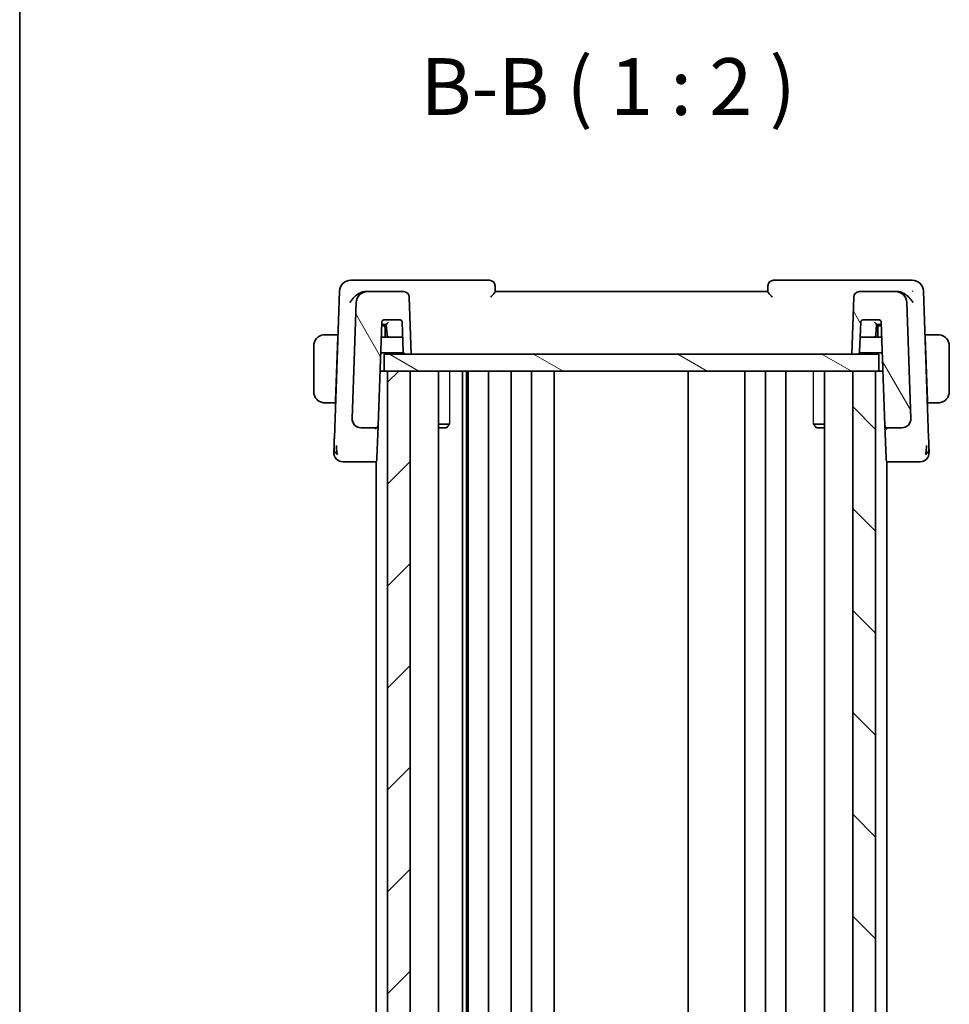
# Model space of a CAD drawing. Units: millimetres. Extents: x 22 to 2994, y 12 to 574.
# Drawn here: x 618 to 700, y 380 to 467 of the extents above; entities that cross this region are included whole.
import ezdxf

# ---------------------------------------------------------------- set-up
doc = ezdxf.new("R2010")
doc.units = ezdxf.units.MM
doc.header["$LTSCALE"] = 1.5
for name, color, linetype, lineweight in [('Border (ISO)', 7, 'Continuous', 35), ('Hatch (ISO)', 1, 'Continuous', 18), ('Symbol (ISO)', 7, 'Continuous', 18), ('Visible (ISO)', 7, 'Continuous', 35), ('Visible Narrow (ISO)', 7, 'Continuous', 25)]:
    doc.layers.add(name, color=color, linetype=linetype, lineweight=lineweight)
doc.styles.add('Note Text (TK)', font='MS PGothic.ttf')

# ---------------------------------------------------------------- blocks, each defined once
blk = doc.blocks.new('図面枠 tk図枠')
at = {"layer": 'Border (ISO)'}
blk.add_line((14.5, 289), (14.5, 8), dxfattribs=at)

msp = doc.modelspace()

# ---------------------------------------------------------------- hatches: boundary and pattern name
at = {"layer": 'Hatch (ISO)'}
h = msp.add_hatch(dxfattribs=at)
h.set_pattern_fill('ANSI31', color=256, scale=50.8, angle=75.000175, style=0)
h.set_pattern_definition([(120.0002, (589.25, -4), (-5.49925, -3.17502), [])])
edge = h.paths.add_edge_path()
edge.add_ellipse((692.2241, 442.0602), major_axis=(0, 0.5), ratio=1, start_angle=0, end_angle=88)
edge.add_line((691.7244, 442.0777), (691.5491, 437.0602))
edge.add_line((691.5491, 437.0602), (692.0512, 437.0602))
edge.add_ellipse((692.0512, 437.2602), major_axis=(0, -0.2), ratio=1, start_angle=0, end_angle=88)
edge.add_line((692.2511, 437.2533), (692.3424, 439.8672))
edge.add_ellipse((692.5423, 439.8602), major_axis=(-0.1999, 0.007), ratio=1, start_angle=272, end_angle=360, ccw=False)
edge.add_line((692.5423, 440.0602), (693.956, 440.0602))
edge.add_ellipse((693.956, 439.8602), major_axis=(0, 0.2), ratio=1, start_angle=272, end_angle=360, ccw=False)
edge.add_line((694.1559, 439.8672), (694.4742, 430.7533))
edge.add_ellipse((694.674, 430.7602), major_axis=(-0.1999, -0.007), ratio=1, start_angle=0, end_angle=88)
edge.add_line((694.674, 430.5602), (695.966, 430.5602))
edge.add_ellipse((695.966, 431.3602), major_axis=(0, -0.8), ratio=1, start_angle=0, end_angle=92)
edge.add_line((696.7655, 431.3882), (696.409, 441.5951))
edge.add_ellipse((695.4096, 441.5602), major_axis=(0.9994, 0.0349), ratio=1, start_angle=0, end_angle=88)
edge.add_line((695.4096, 442.5602), (692.2241, 442.5602))
edge = h.paths.add_edge_path()
edge.add_ellipse((652.0742, 442.0602), major_axis=(0.4997, 0.0174), ratio=1, start_angle=0, end_angle=88)
edge.add_line((652.0742, 442.5602), (648.8886, 442.5602))
edge.add_ellipse((648.8886, 441.5602), major_axis=(0, 1), ratio=1, start_angle=0, end_angle=88)
edge.add_line((647.8893, 441.5951), (647.5328, 431.3882))
edge.add_ellipse((648.3323, 431.3602), major_axis=(-0.7995, 0.0279), ratio=1, start_angle=0, end_angle=92)
edge.add_line((648.3323, 430.5602), (649.6243, 430.5602))
edge.add_ellipse((649.6243, 430.7602), major_axis=(0, -0.2), ratio=1, start_angle=0, end_angle=88)
edge.add_line((649.8241, 430.7533), (650.1424, 439.8672))
edge.add_ellipse((650.3423, 439.8602), major_axis=(-0.1999, 0.007), ratio=1, start_angle=272, end_angle=360, ccw=False)
edge.add_line((650.3423, 440.0602), (651.756, 440.0602))
edge.add_ellipse((651.756, 439.8602), major_axis=(0, 0.2), ratio=1, start_angle=272, end_angle=360, ccw=False)
edge.add_line((651.9559, 439.8672), (652.0472, 437.2533))
edge.add_ellipse((652.247, 437.2602), major_axis=(-0.1999, -0.007), ratio=1, start_angle=0, end_angle=88)
edge.add_line((652.247, 437.0602), (652.7491, 437.0602))
edge.add_line((652.7491, 437.0602), (652.5739, 442.0777))
h = msp.add_hatch(dxfattribs=at)
h.set_pattern_fill('ANSI31', color=256, scale=50.8, angle=105.000246, style=0)
h.set_pattern_definition([(150.0002, (589.25, -4), (-3.17498, -5.499275), [])])
h.paths.add_polyline_path([(650.3491, 437.0602), (650.3491, 435.5602), (650.6491, 435.5602), (652.6491, 435.5602), (691.6491, 435.5602), (693.6491, 435.5602), (693.9491, 435.5602), (693.9491, 437.0602), (692.0512, 437.0602), (691.5491, 437.0602), (652.7491, 437.0602), (652.247, 437.0602)])
h = msp.add_hatch(dxfattribs=at)
h.set_pattern_fill('ANSI31', color=256, scale=50.8, style=0)
h.set_pattern_definition([(45, (589.25, -4), (-4.49013, 4.49013), [])])
h.paths.add_polyline_path([(652.6491, 321.5602), (652.6491, 435.5602), (650.6491, 435.5602), (650.6491, 321.5602)])
h = msp.add_hatch(dxfattribs=at)
h.set_pattern_fill('ANSI31', color=256, scale=50.8, angle=90.00021, style=0)
h.set_pattern_definition([(135.0002, (589.25, -4), (-4.49011, -4.490145), [])])
h.paths.add_polyline_path([(691.6491, 435.5602), (691.6491, 321.5602), (693.6491, 321.5602), (693.6491, 435.5602)])

# ---------------------------------------------------------------- linework, layer by layer
at = {"layer": 'Visible (ISO)'}
for p, q in [((648.4858, 443.5602), (647.4236, 443.5602)), ((659.6314, 443.5602), (648.4858, 443.5602)), ((695.8125, 443.5602), (684.6669, 443.5602)), ((696.8747, 443.5602), (695.8125, 443.5602)), ((646.4242, 442.5951), (645.9725, 429.6618)), ((648.8886, 442.5602), (648.7241, 442.5602)), ((652.0742, 442.5602), (648.8886, 442.5602)), ((660.1493, 442.5554), (660.1311, 443.0777)), ((684.1491, 442.5602), (660.1491, 442.5602)), ((684.1672, 443.0777), (684.149, 442.5554)), ((695.4096, 442.5602), (692.2241, 442.5602)), ((695.5742, 442.5602), (695.4096, 442.5602)), ((698.3258, 429.6618), (697.8741, 442.5951)), ((652.7491, 437.0602), (652.5739, 442.0777)), ((691.7244, 442.0777), (691.5491, 437.0602)), ((647.8893, 441.5951), (647.5328, 431.3882)), ((696.7655, 431.3882), (696.409, 441.5951)), ((650.3423, 440.0602), (651.756, 440.0602)), ((692.5423, 440.0602), (693.956, 440.0602)), ((649.8241, 430.7533), (650.1424, 439.8672)), ((650.2491, 439.5602), (650.1317, 439.5602)), ((650.1352, 439.6602), (650.3418, 439.6602)), ((650.5561, 439.5602), (650.2491, 439.5602)), ((650.3418, 439.6602), (650.5493, 439.6602)), ((650.4491, 438.5602), (650.4491, 439.3602)), ((650.5491, 439.6602), (650.6131, 438.7463)), ((651.9559, 439.8672), (652.0472, 437.2533)), ((692.2511, 437.2533), (692.3424, 439.8672)), ((693.6852, 438.7463), (693.7491, 439.6602)), ((694.0491, 439.5602), (693.7422, 439.5602)), ((693.749, 439.6602), (693.9565, 439.6602)), ((693.8491, 439.3602), (693.8491, 438.5602)), ((693.9565, 439.6602), (694.1631, 439.6602)), ((694.1666, 439.5602), (694.0491, 439.5602)), ((694.1559, 439.8672), (694.4742, 430.7533)), ((646.2741, 438.7602), (645.4035, 438.7602)), ((646.2672, 438.5602), (646.0716, 432.9602)), ((646.2741, 438.7602), (646.2672, 438.5602)), ((646.2833, 438.5602), (646.2672, 438.5602)), ((646.2903, 438.7602), (646.2741, 438.7602)), ((650.8126, 438.5602), (650.0968, 438.5602)), ((650.8126, 438.5602), (651.7949, 438.5602)), ((651.7949, 438.5602), (652.0015, 438.5602)), ((692.2968, 438.5602), (692.5034, 438.5602)), ((692.5034, 438.5602), (693.4857, 438.5602)), ((694.2015, 438.5602), (693.4857, 438.5602)), ((698.0241, 438.7602), (698.008, 438.7602)), ((698.0311, 438.5602), (698.015, 438.5602)), ((698.0311, 438.5602), (698.0241, 438.7602)), ((698.8948, 438.7602), (698.0241, 438.7602)), ((698.0311, 438.5602), (698.2267, 432.9602)), ((644.1491, 437.7602), (644.1491, 433.7602)), ((700.1491, 433.7602), (700.1491, 437.7602)), ((650.0479, 437.1602), (652.0738, 437.1602)), ((650.3491, 437.0602), (650.3491, 435.5602)), ((693.9491, 437.0602), (650.3491, 437.0602)), ((652.247, 437.0602), (652.7491, 437.0602)), ((691.5491, 437.0602), (692.0512, 437.0602)), ((692.2245, 437.1602), (694.2504, 437.1602)), ((693.9491, 435.5602), (693.9491, 437.0602)), ((650.3491, 435.5602), (649.992, 435.5602)), ((650.3491, 435.5602), (693.9491, 435.5602)), ((652.6491, 435.5602), (650.6491, 435.5602)), ((650.6491, 435.5602), (650.6491, 321.5602)), ((652.6491, 321.5602), (652.6491, 435.5602)), ((655.1512, 435.5602), (655.1512, 321.5602)), ((657.2586, 435.5602), (657.2586, 321.5602)), ((657.6268, 435.5602), (657.6268, 321.5602)), ((657.7491, 435.5602), (657.7491, 321.5602)), ((659.5491, 435.5602), (659.5491, 321.5602)), ((661.5491, 435.5602), (661.5491, 321.5602)), ((663.3491, 435.5602), (663.3491, 321.5602)), ((665.3491, 435.5602), (665.3491, 321.5602)), ((677.1491, 435.5602), (677.1491, 321.5602)), ((682.1491, 435.5602), (682.1491, 321.5602)), ((682.1491, 435.5602), (682.1491, 321.5602)), ((683.9491, 435.5602), (683.9491, 321.5602)), ((685.7491, 435.5602), (685.7491, 321.5602)), ((689.147, 435.5602), (689.147, 321.5602)), ((691.6491, 435.5602), (691.6491, 321.5602)), ((693.6491, 435.5602), (691.6491, 435.5602)), ((693.6491, 321.5602), (693.6491, 435.5602)), ((694.3063, 435.5602), (693.9491, 435.5602)), ((646.0716, 432.9602), (646.0646, 432.7602)), ((646.0716, 432.9602), (646.0877, 432.9602)), ((698.2106, 432.9602), (698.2267, 432.9602)), ((698.2337, 432.7602), (698.2267, 432.9602)), ((645.4035, 432.7602), (646.0646, 432.7602)), ((646.0807, 432.7602), (646.0646, 432.7602)), ((698.2337, 432.7602), (698.2176, 432.7602)), ((698.2337, 432.7602), (698.8948, 432.7602)), ((648.3323, 430.5602), (649.6243, 430.5602)), ((649.6491, 430.456), (649.6491, 430.4556)), ((649.724, 427.8855), (649.8239, 430.7457)), ((655.1512, 430.867), (656.1222, 430.867)), ((655.8424, 430.5602), (655.1512, 430.5602)), ((655.8424, 430.5602), (655.9756, 430.6935)), ((688.1761, 430.867), (689.147, 430.867)), ((688.4559, 430.5602), (688.3227, 430.6935)), ((689.147, 430.5602), (688.4559, 430.5602)), ((694.4742, 430.7533), (694.5743, 427.8855)), ((694.6491, 430.456), (694.6491, 430.4556)), ((694.674, 430.5602), (695.966, 430.5602)), ((649.724, 427.8855), (649.7194, 427.7533)), ((694.5789, 427.7533), (694.5743, 427.8855)), ((647.6306, 427.5602), (649.5195, 427.5602)), ((649.5195, 427.5602), (649.6491, 427.5602)), ((649.6491, 427.6082), (649.6491, 329.5123)), ((694.6491, 427.6082), (694.6491, 329.5123)), ((694.6491, 427.5602), (694.7788, 427.5602)), ((694.7788, 427.5602), (696.6677, 427.5602))]:
    msp.add_line(p, q, dxfattribs=at)
for centre, radius, start, end in [((647.4236, 442.5602), 1, 90, 178), ((659.6314, 443.0602), 0.5, 2, 90), ((684.6669, 443.0602), 0.5, 90, 178), ((696.8747, 442.5602), 1, 2, 90), ((648.8886, 441.5602), 1, 90, 178), ((652.0742, 442.0602), 0.5, 2, 90), ((692.2241, 442.0602), 0.5, 90, 178), ((695.4096, 441.5602), 1, 2, 90), ((650.3423, 439.8602), 0.2, 90, 178), ((651.756, 439.8602), 0.2, 2, 90), ((692.5423, 439.8602), 0.2, 90, 178), ((693.956, 439.8602), 0.2, 2, 90), ((650.2491, 439.3602), 0.2, 0, 90), ((694.0491, 439.3602), 0.2, 90, 180), ((645.1491, 437.7602), 1, 97.635382, 180), ((650.8126, 438.7602), 0.2, 184, 270), ((693.4857, 438.7602), 0.2, 270, 356), ((699.1491, 437.7602), 1, 0, 82.364618), ((652.247, 437.2602), 0.2, 182, 270), ((692.0512, 437.2602), 0.2, 270, 358), ((645.1491, 433.7602), 1, 180, 262.364618), ((699.1491, 433.7602), 1, 277.635382, 0), ((648.3323, 431.3602), 0.8, 178, 270), ((695.966, 431.3602), 0.8, 270, 2), ((649.6243, 430.7602), 0.2, 270, 358), ((694.674, 430.7602), 0.2, 182, 270), ((646.7276, 428.3602), 0.8, 178, 224), ((646.7276, 428.3602), 0.8, 224, 270), ((649.5195, 427.7602), 0.2, 270, 358), ((694.7788, 427.7602), 0.2, 182, 270), ((697.5707, 428.3602), 0.8, 270, 316), ((697.5707, 428.3602), 0.8, 316, 2)]:
    msp.add_arc(centre, radius, start, end, dxfattribs=at)
for centre, major_axis, ratio, start_param, end_param in [((648.741, 441.524), (-0.1527, 1.0262), 0.9420373, 6.1437989, 6.3063912), ((695.5573, 441.524), (0.1527, 1.0262), 0.9420373, 6.2599794, 6.4225717), ((650.7356, 439.8602), (-0.1865, -0.2), 0.0174126, 0.0162361, 1.5521258), ((693.5626, 439.8602), (0.1865, -0.2), 0.0174126, 4.7310595, 6.2669492)]:
    msp.add_ellipse(centre, major_axis=major_axis, ratio=ratio, start_param=start_param, end_param=end_param, dxfattribs=at)
for points, knots in [([(648.5659, 442.5466), (648.5094, 442.5367), (648.4521, 442.5218), (648.3382, 442.4835), (648.2819, 442.4601), (648.1075, 442.3759), (647.9723, 442.2917), (647.7322, 442.089), (647.6404, 441.9949), (647.4825, 441.8014), (647.4151, 441.7003), (647.3613, 441.5973), (647.3607, 441.5962), (647.3601, 441.5951)], [-0.19268528, -0.19268528, -0.19268528, -0.19268528, -0.16673425, -0.16673425, -0.14079205, -0.14079205, -0.08425869, -0.08425869, -0.04221049, -0.04221049, 0, 0, 0.00045418, 0.00045418, 0.00045418, 0.00045418]), ([(659.7542, 442.0777), (659.755, 442.0786), (659.7558, 442.0794), (659.8047, 442.1323), (659.8523, 442.1839), (659.9407, 442.2817), (659.9826, 442.3289), (660.0645, 442.4258), (660.0939, 442.4642), (660.1244, 442.5068), (660.1337, 442.5207), (660.1461, 442.5426), (660.1495, 442.5506), (660.1493, 442.5554)], [-0.00035806, -0.00035806, -0.00035806, -0.00035806, 0, 0, 0.02150049, 0.02150049, 0.04258518, 0.04258518, 0.06881221, 0.06881221, 0.0844484, 0.0844484, 0.09976607, 0.09976607, 0.09976607, 0.09976607]), ([(684.149, 442.5554), (684.1488, 442.5507), (684.1521, 442.5426), (684.1646, 442.5207), (684.1738, 442.5069), (684.2043, 442.4643), (684.2336, 442.426), (684.3154, 442.3292), (684.3573, 442.282), (684.4459, 442.1841), (684.4935, 442.1324), (684.5425, 442.0794), (684.5433, 442.0786), (684.5441, 442.0777)], [0, 0, 0, 0, 0.010343085, 0.010343085, 0.020900957, 0.020900957, 0.038628474, 0.038628474, 0.052937815, 0.052937815, 0.067530121, 0.067530121, 0.067772735, 0.067772735, 0.067772735, 0.067772735]), ([(696.9382, 441.5951), (696.9376, 441.5962), (696.937, 441.5973), (696.8831, 441.7004), (696.8156, 441.8017), (696.6575, 441.9955), (696.5654, 442.0897), (696.3253, 442.2921), (696.1902, 442.3763), (696.0157, 442.4604), (695.9595, 442.4837), (695.8459, 442.5219), (695.7888, 442.5368), (695.7324, 442.5466)], [-0.13619469, -0.13619469, -0.13619469, -0.13619469, -0.135874, -0.135874, -0.10602996, -0.10602996, -0.07630085, -0.07630085, -0.03645181, -0.03645181, -0.01822886, -0.01822886, 0, 0, 0, 0]), ([(696.9187, 442.5993), (696.9191, 442.5989), (696.9194, 442.5986), (696.9208, 442.5972), (696.9219, 442.5962), (696.9229, 442.5951)], [-0.00014258387, -0.00014258387, -0.00014258387, -0.00014258387, 0, 0, 0.00041739526, 0.00041739526, 0.00041739526, 0.00041739526]), ([(696.9229, 442.5951), (696.9224, 442.5971), (696.9218, 442.5991), (696.921, 442.6018), (696.9208, 442.6025), (696.9206, 442.6032)], [-0.00041739526, -0.00041739526, -0.00041739526, -0.00041739526, 0, 0, 0.00014370645, 0.00014370645, 0.00014370645, 0.00014370645]), ([(645.1491, 438.7603), (645.1478, 438.7603), (645.1457, 438.7603), (645.1428, 438.7602), (645.1367, 438.7602), (645.1275, 438.7601), (645.1169, 438.7597), (645.1089, 438.7595), (645.1001, 438.7591), (645.0912, 438.7586), (645.0827, 438.7581), (645.0741, 438.7575), (645.0659, 438.7568), (645.0569, 438.756), (645.0484, 438.7552), (645.0409, 438.7544), (645.0287, 438.753), (645.0195, 438.7518), (645.0163, 438.7514)], [0.00000014, 0.00000014, 0.00000014, 0.00000014, 0.09424462, 0.09424462, 0.09424462, 0.29608497, 0.29608497, 0.29608497, 0.44613462, 0.44613462, 0.44613462, 0.58843853, 0.58843853, 0.58843853, 0.74422937, 0.74422937, 0.74422937, 1, 1, 1, 1]), ([(645.1972, 438.7602), (645.1869, 438.7602), (645.1775, 438.7602), (645.1696, 438.7602), (645.1605, 438.7603), (645.1534, 438.7603), (645.1491, 438.7603)], [0.74172688, 0.74172688, 0.74172688, 0.74172688, 0.86054632, 0.86054632, 0.86054632, 1, 1, 1, 1]), ([(645.4035, 438.7602), (645.3966, 438.7602), (645.3837, 438.7602), (645.3674, 438.7602), (645.3568, 438.7602), (645.3447, 438.7602), (645.3318, 438.7602), (645.3206, 438.7602), (645.3087, 438.7602), (645.2968, 438.7602), (645.2854, 438.7602), (645.2739, 438.7602), (645.2627, 438.7602), (645.2514, 438.7602), (645.2403, 438.7602), (645.2297, 438.7602), (645.2182, 438.7602), (645.2072, 438.7602), (645.1972, 438.7602)], [0, 0, 0, 0, 0.19035453, 0.19035453, 0.19035453, 0.31386322, 0.31386322, 0.31386322, 0.42140608, 0.42140608, 0.42140608, 0.52396797, 0.52396797, 0.52396797, 0.62813475, 0.62813475, 0.62813475, 0.74172688, 0.74172688, 0.74172688, 0.74172688]), ([(699.1011, 438.7602), (699.0892, 438.7602), (699.076, 438.7602), (699.062, 438.7602), (699.0492, 438.7602), (699.0358, 438.7602), (699.0221, 438.7602), (699.0082, 438.7602), (698.9941, 438.7602), (698.9806, 438.7602), (698.9654, 438.7602), (698.9509, 438.7602), (698.9381, 438.7602), (698.9183, 438.7602), (698.9026, 438.7602), (698.8948, 438.7602)], [0.25827312, 0.25827312, 0.25827312, 0.25827312, 0.39314391, 0.39314391, 0.39314391, 0.51690147, 0.51690147, 0.51690147, 0.64201572, 0.64201572, 0.64201572, 0.78266988, 0.78266988, 0.78266988, 1, 1, 1, 1]), ([(699.1491, 438.7602), (699.1468, 438.7602), (699.1435, 438.7602), (699.1395, 438.7602), (699.1303, 438.7603), (699.1168, 438.7602), (699.1011, 438.7602)], [0.00000016, 0.00000016, 0.00000016, 0.00000016, 0.07789573, 0.07789573, 0.07789573, 0.25827312, 0.25827312, 0.25827312, 0.25827312]), ([(699.282, 438.7514), (699.2779, 438.7519), (699.2645, 438.7537), (699.2474, 438.7554), (699.2366, 438.7565), (699.2244, 438.7575), (699.2122, 438.7583), (699.1996, 438.7591), (699.1869, 438.7596), (699.1763, 438.7599), (699.1631, 438.7602), (699.1528, 438.7602), (699.1491, 438.7602)], [0, 0, 0, 0, 0.3215828, 0.3215828, 0.3215828, 0.5255123, 0.5255123, 0.5255123, 0.7373622, 0.7373622, 0.7373622, 1, 1, 1, 1]), ([(645.0163, 432.7691), (645.0204, 432.7686), (645.0338, 432.7668), (645.0509, 432.7651), (645.0617, 432.764), (645.0739, 432.763), (645.086, 432.7622), (645.0987, 432.7614), (645.1114, 432.7609), (645.122, 432.7606), (645.1352, 432.7603), (645.1455, 432.7603), (645.1491, 432.7603)], [0, 0, 0, 0, 0.3215828, 0.3215828, 0.3215828, 0.5255123, 0.5255123, 0.5255123, 0.7373622, 0.7373622, 0.7373622, 1, 1, 1, 1]), ([(645.1491, 432.7603), (645.1515, 432.7603), (645.1548, 432.7603), (645.1588, 432.7603), (645.168, 432.7602), (645.1815, 432.7602), (645.1972, 432.7602)], [0.00000016, 0.00000016, 0.00000016, 0.00000016, 0.07789573, 0.07789573, 0.07789573, 0.25827312, 0.25827312, 0.25827312, 0.25827312]), ([(645.1972, 432.7602), (645.2091, 432.7602), (645.2223, 432.7602), (645.2363, 432.7602), (645.2491, 432.7602), (645.2625, 432.7602), (645.2762, 432.7602), (645.2901, 432.7602), (645.3042, 432.7602), (645.3177, 432.7602), (645.3329, 432.7602), (645.3474, 432.7602), (645.3602, 432.7602), (645.38, 432.7602), (645.3956, 432.7602), (645.4035, 432.7602)], [0.25827312, 0.25827312, 0.25827312, 0.25827312, 0.39314391, 0.39314391, 0.39314391, 0.51690147, 0.51690147, 0.51690147, 0.64201572, 0.64201572, 0.64201572, 0.78266988, 0.78266988, 0.78266988, 1, 1, 1, 1]), ([(698.8948, 432.7602), (698.9017, 432.7602), (698.9146, 432.7602), (698.9309, 432.7602), (698.9415, 432.7602), (698.9536, 432.7602), (698.9665, 432.7602), (698.9777, 432.7602), (698.9895, 432.7602), (699.0015, 432.7602), (699.0129, 432.7602), (699.0244, 432.7602), (699.0356, 432.7602), (699.0469, 432.7602), (699.058, 432.7602), (699.0686, 432.7602), (699.0801, 432.7602), (699.0911, 432.7602), (699.1011, 432.7602)], [0, 0, 0, 0, 0.19035453, 0.19035453, 0.19035453, 0.31386322, 0.31386322, 0.31386322, 0.42140608, 0.42140608, 0.42140608, 0.52396797, 0.52396797, 0.52396797, 0.62813475, 0.62813475, 0.62813475, 0.74172688, 0.74172688, 0.74172688, 0.74172688]), ([(699.1011, 432.7602), (699.1114, 432.7602), (699.1208, 432.7603), (699.1287, 432.7602), (699.1378, 432.7602), (699.1449, 432.7602), (699.1491, 432.7602)], [0.74172688, 0.74172688, 0.74172688, 0.74172688, 0.86054632, 0.86054632, 0.86054632, 1, 1, 1, 1]), ([(699.1491, 432.7602), (699.1505, 432.7602), (699.1526, 432.7602), (699.1555, 432.7603), (699.1616, 432.7603), (699.1708, 432.7604), (699.1814, 432.7608), (699.1894, 432.761), (699.1982, 432.7614), (699.2071, 432.7619), (699.2156, 432.7624), (699.2242, 432.763), (699.2324, 432.7637), (699.2414, 432.7645), (699.2499, 432.7653), (699.2574, 432.7661), (699.2696, 432.7675), (699.2787, 432.7687), (699.282, 432.7691)], [0.00000014, 0.00000014, 0.00000014, 0.00000014, 0.09424462, 0.09424462, 0.09424462, 0.29608497, 0.29608497, 0.29608497, 0.44613462, 0.44613462, 0.44613462, 0.58843853, 0.58843853, 0.58843853, 0.74422937, 0.74422937, 0.74422937, 1, 1, 1, 1]), ([(696.7658, 431.3752), (696.7658, 431.3752), (696.7658, 431.3752), (696.7658, 431.3747), (696.7658, 431.3741), (696.7659, 431.3709), (696.7659, 431.3679), (696.766, 431.3603), (696.766, 431.3554), (696.7658, 431.3413), (696.7655, 431.3316), (696.7644, 431.3083), (696.7634, 431.2945), (696.76, 431.2608), (696.7573, 431.2408), (696.7511, 431.206), (696.748, 431.1909), (696.7444, 431.176)], [0.020150068, 0.020150068, 0.020150068, 0.020150068, 0.020221592, 0.020221592, 0.020522764, 0.020522764, 0.021710101, 0.021710101, 0.0234259, 0.0234259, 0.02649536, 0.02649536, 0.030631084, 0.030631084, 0.03666343, 0.03666343, 0.041268844, 0.041268844, 0.041268844, 0.041268844]), ([(647.5855, 431.0736), (647.5789, 431.0907), (647.5729, 431.1081), (647.5626, 431.1414), (647.558, 431.1586), (647.5538, 431.176)], [0, 0, 0, 0, 0.005516927, 0.005516927, 0.010959737, 0.010959737, 0.010959737, 0.010959737]), ([(649.6243, 430.5602), (649.6243, 430.5602), (649.6242, 430.5602), (649.6236, 430.5601), (649.6229, 430.5506), (649.6217, 430.5143), (649.621, 430.4874), (649.6205, 430.4522), (649.6205, 430.4518), (649.6205, 430.4515)], [-0.042002985, -0.042002985, -0.042002985, -0.042002985, -0.041807111, -0.041807111, -0.020903556, -0.020903556, 0, 0, 0.000195842, 0.000195842, 0.000195842, 0.000195842]), ([(649.8241, 430.7533), (649.8242, 430.7524), (649.8242, 430.7515), (649.8241, 430.7501), (649.8241, 430.7495), (649.824, 430.7485), (649.824, 430.7481), (649.824, 430.7474), (649.824, 430.7471), (649.8239, 430.7462), (649.8239, 430.7457), (649.8238, 430.7445), (649.8238, 430.744), (649.8238, 430.7435)], [0, 0, 0, 0, 0.0002770277, 0.0002770277, 0.0004340629, 0.0004340629, 0.0005709106, 0.0005709106, 0.0006594511, 0.0006594511, 0.0008629044, 0.0008629044, 0.0012188408, 0.0012188408, 0.0012188408, 0.0012188408]), ([(694.4742, 430.7533), (694.4742, 430.7528), (694.4742, 430.7523), (694.4786, 430.6071), (694.5747, 430.4539), (694.6778, 430.4515)], [-0.00053164, -0.00053164, -0.00053164, -0.00053164, 0, 0, 0.15459197, 0.15459197, 0.15459197, 0.15459197]), ([(696.7128, 431.0736), (696.7117, 431.0706), (696.7105, 431.0676), (696.7081, 431.0614), (696.7067, 431.0582), (696.7049, 431.0538), (696.7043, 431.0523), (696.7039, 431.0512), (696.7038, 431.0511), (696.7037, 431.0509), (696.7037, 431.0508), (696.7036, 431.0507), (696.7036, 431.0507), (696.7036, 431.0507)], [0.0521274271, 0.0521274271, 0.0521274271, 0.0521274271, 0.0531447717, 0.0531447717, 0.0543053867, 0.0543053867, 0.0548535613, 0.0548535613, 0.0549273201, 0.0549273201, 0.055001374, 0.055001374, 0.0550493538, 0.0550493538, 0.0550493538, 0.0550493538]), ([(645.9725, 429.6618), (645.9707, 429.6096), (645.9688, 429.5559), (645.9668, 429.4968), (645.9647, 429.4376), (645.9624, 429.3729), (645.9602, 429.3082), (645.9579, 429.2436), (645.9557, 429.179), (645.9534, 429.1146), (645.9512, 429.0503), (645.9489, 428.9861), (645.9468, 428.9235), (645.9465, 428.9162), (645.9462, 428.9089), (645.946, 428.9016), (645.944, 428.8459), (645.9422, 428.7935), (645.9405, 428.7452)], [0, 0, 0, 0, 0.09981501, 0.09981501, 0.09981501, 0.19965012, 0.19965012, 0.19965012, 0.29944212, 0.29944212, 0.29944212, 0.39912804, 0.39912804, 0.39912804, 0.41078077, 0.41078077, 0.41078077, 0.5, 0.5, 0.5, 0.5]), ([(698.3577, 428.7458), (698.3562, 428.7911), (698.3545, 428.8399), (698.3527, 428.8909), (698.3509, 428.9417), (698.349, 428.9949), (698.3472, 429.0489), (698.3453, 429.1028), (698.3434, 429.1576), (698.3415, 429.2119), (698.3396, 429.2662), (698.3377, 429.32), (698.3359, 429.3723), (698.3343, 429.4167), (698.3328, 429.4599), (698.3314, 429.5015), (698.3311, 429.509), (698.3308, 429.5164), (698.3306, 429.5238), (698.3289, 429.5722), (698.3273, 429.6183), (698.3258, 429.6618)], [0.5, 0.5, 0.5, 0.5, 0.58361053, 0.58361053, 0.58361053, 0.66696028, 0.66696028, 0.66696028, 0.75017054, 0.75017054, 0.75017054, 0.83336055, 0.83336055, 0.83336055, 0.90397039, 0.90397039, 0.90397039, 0.91664706, 0.91664706, 0.91664706, 1, 1, 1, 1]), ([(645.9405, 428.7452), (645.9389, 428.6999), (645.9375, 428.6586), (645.9362, 428.6212), (645.9349, 428.5842), (645.9337, 428.551), (645.9327, 428.5222), (645.9317, 428.4936), (645.9309, 428.4695), (645.9302, 428.4507), (645.9296, 428.4318), (645.9291, 428.4183), (645.9288, 428.4089), (645.9287, 428.407), (645.9287, 428.4053), (645.9286, 428.4037), (645.9284, 428.3973), (645.9282, 428.3934), (645.9282, 428.3911), (645.9281, 428.3883), (645.9281, 428.3882), (645.9281, 428.3882)], [0.5, 0.5, 0.5, 0.5, 0.58399681, 0.58399681, 0.58399681, 0.66711936, 0.66711936, 0.66711936, 0.74993435, 0.74993435, 0.74993435, 0.83298768, 0.83298768, 0.83298768, 0.84975432, 0.84975432, 0.84975432, 0.91649002, 0.91649002, 0.91649002, 1, 1, 1, 1]), ([(646.2038, 428.4159), (646.1964, 428.4545), (646.1707, 428.6183), (646.1577, 428.8402), (646.1533, 429.0077)], [0.2213828, 0.2213828, 0.2213828, 0.2213828, 0.33333333, 0.66666667, 0.66666667, 0.66666667, 0.66666667]), ([(698.0945, 428.4163), (698.1018, 428.4546), (698.1276, 428.618), (698.1405, 428.8401), (698.145, 429.0078)], [0.22201626, 0.22201626, 0.22201626, 0.22201626, 0.33333333, 0.66666667, 0.66666667, 0.66666667, 0.66666667]), ([(698.3702, 428.3882), (698.3702, 428.3882), (698.3702, 428.3883), (698.3701, 428.391), (698.37, 428.3937), (698.3699, 428.3991), (698.3695, 428.4087), (698.3692, 428.4183), (698.3687, 428.432), (698.3681, 428.4507), (698.3674, 428.4693), (698.3666, 428.4929), (698.3656, 428.5213), (698.3646, 428.5497), (698.3634, 428.5831), (698.3621, 428.6208), (698.3616, 428.635), (698.3611, 428.6498), (698.3606, 428.6652), (698.3597, 428.6907), (698.3587, 428.7176), (698.3577, 428.7458)], [0, 0, 0, 0, 0.08330973, 0.08330973, 0.08330973, 0.16661905, 0.16661905, 0.16661905, 0.24992832, 0.24992832, 0.24992832, 0.33323789, 0.33323789, 0.33323789, 0.41654811, 0.41654811, 0.41654811, 0.44795272, 0.44795272, 0.44795272, 0.5, 0.5, 0.5, 0.5]), ([(646.7276, 427.5602), (646.7276, 427.5602), (646.7277, 427.5602), (646.7295, 427.5602), (646.7313, 427.5602), (646.7348, 427.5602), (646.7411, 427.5602), (646.7473, 427.5602), (646.7561, 427.5602), (646.7684, 427.5602), (646.7806, 427.5602), (646.7962, 427.5602), (646.8152, 427.5602), (646.8341, 427.5602), (646.8563, 427.5602), (646.8814, 427.5602), (646.9065, 427.5602), (646.9347, 427.5602), (646.9653, 427.5602)], [0, 0, 0, 0, 0.08333426, 0.08333426, 0.08333426, 0.16667126, 0.16667126, 0.16667126, 0.25000823, 0.25000823, 0.25000823, 0.3333424, 0.3333424, 0.3333424, 0.41667101, 0.41667101, 0.41667101, 0.5, 0.5, 0.5, 0.5]), ([(646.9653, 427.5602), (646.996, 427.5602), (647.0294, 427.5602), (647.0645, 427.5602), (647.0996, 427.5602), (647.1365, 427.5602), (647.1742, 427.5602), (647.2119, 427.5602), (647.2505, 427.5602), (647.2894, 427.5602), (647.3284, 427.5602), (647.3678, 427.5602), (647.4067, 427.5602), (647.4456, 427.5602), (647.484, 427.5602), (647.5214, 427.5602), (647.5403, 427.5602), (647.559, 427.5602), (647.5774, 427.5602), (647.5953, 427.5602), (647.6131, 427.5602), (647.6306, 427.5602)], [0.5, 0.5, 0.5, 0.5, 0.58346501, 0.58346501, 0.58346501, 0.66679121, 0.66679121, 0.66679121, 0.75005114, 0.75005114, 0.75005114, 0.8333168, 0.8333168, 0.8333168, 0.91666021, 0.91666021, 0.91666021, 0.95886501, 0.95886501, 0.95886501, 1, 1, 1, 1]), ([(696.6677, 427.5602), (696.7031, 427.5602), (696.739, 427.5602), (696.7764, 427.5602), (696.8138, 427.5602), (696.8528, 427.5602), (696.8917, 427.5602), (696.9307, 427.5602), (696.9696, 427.5602), (697.0084, 427.5602), (697.0472, 427.5602), (697.0859, 427.5602), (697.1239, 427.5602), (697.1618, 427.5602), (697.1989, 427.5602), (697.234, 427.5602), (697.269, 427.5602), (697.302, 427.5602), (697.3325, 427.5602)], [0, 0, 0, 0, 0.08333447, 0.08333447, 0.08333447, 0.16667181, 0.16667181, 0.16667181, 0.25000911, 0.25000911, 0.25000911, 0.33334348, 0.33334348, 0.33334348, 0.41667201, 0.41667201, 0.41667201, 0.5, 0.5, 0.5, 0.5]), ([(697.3325, 427.5602), (697.3631, 427.5602), (697.3914, 427.5602), (697.4168, 427.5602), (697.4421, 427.5602), (697.4644, 427.5602), (697.4833, 427.5602), (697.5021, 427.5602), (697.5175, 427.5602), (697.5297, 427.5602), (697.5419, 427.5602), (697.551, 427.5602), (697.5572, 427.5602), (697.5635, 427.5602), (697.5671, 427.5602), (697.5689, 427.5602), (697.5698, 427.5602), (697.5703, 427.5602), (697.5705, 427.5602), (697.5707, 427.5602), (697.5707, 427.5602), (697.5707, 427.5602)], [0.5, 0.5, 0.5, 0.5, 0.58346066, 0.58346066, 0.58346066, 0.66678554, 0.66678554, 0.66678554, 0.75004643, 0.75004643, 0.75004643, 0.8333146, 0.8333146, 0.8333146, 0.91666135, 0.91666135, 0.91666135, 0.9589756, 0.9589756, 0.9589756, 1, 1, 1, 1])]:
    msp.add_open_spline(points, degree=3, knots=knots, dxfattribs=at)
for points in [[(648.121, 430.5887), (648.0865, 430.5981), (648.0526, 430.6099), (648.0198, 430.6239)], [(696.2785, 430.6239), (696.2457, 430.6099), (696.2117, 430.5981), (696.1773, 430.5887)], [(646.258, 428.2097), (646.2136, 428.2305), (646.1317, 428.2809), (645.9967, 428.4066), (645.9361, 428.6176), (645.9405, 428.7452)], [(698.0401, 428.2099), (698.0846, 428.2306), (698.1667, 428.281), (698.3015, 428.4072), (698.3622, 428.6182), (698.3577, 428.7458)], [(646.258, 428.2097), (646.2363, 428.2737), (646.2183, 428.3397), (646.2038, 428.4159)], [(698.0401, 428.2099), (698.062, 428.274), (698.0799, 428.3399), (698.0945, 428.4163)]]:
    msp.add_open_spline(points, degree=3, dxfattribs=at)
at = {"layer": 'Visible Narrow (ISO)'}
for p, q in [((656.1222, 435.5602), (656.1222, 430.867)), ((688.1761, 430.867), (688.1761, 435.5602))]:
    msp.add_line(p, q, dxfattribs=at)
for points, knots in [([(655.9757, 430.6936), (655.9823, 430.7002), (655.9908, 430.7095), (656.0222, 430.746), (656.0509, 430.781), (656.0934, 430.8325), (656.1074, 430.8493), (656.1222, 430.867)], [0.104326018, 0.104326018, 0.104326018, 0.104326018, 0.112976603, 0.112976603, 0.131555307, 0.131555307, 0.139777275, 0.139777275, 0.139777275, 0.139777275]), ([(688.1761, 430.867), (688.1909, 430.8493), (688.2049, 430.8325), (688.2474, 430.781), (688.276, 430.746), (688.3075, 430.7095), (688.316, 430.7002), (688.3226, 430.6936)], [0.049018523, 0.049018523, 0.049018523, 0.049018523, 0.057240491, 0.057240491, 0.075819195, 0.075819195, 0.084469777, 0.084469777, 0.084469777, 0.084469777])]:
    msp.add_open_spline(points, degree=3, knots=knots, dxfattribs=at)

# ---------------------------------------------------------------- block references
at = {"xscale": 2, "yscale": 2, "zscale": 2}
msp.add_blockref('図面枠 tk図枠', (589.25, -4), dxfattribs=at)

# ---------------------------------------------------------------- texts
at = {"layer": 'Symbol (ISO)', "color": 7, "insert": (653.5703, 456.5686), "char_height": 5, "attachment_point": 7, "style": 'Note Text (TK)'}
msp.add_mtext('B-B ( 1 : 2 )', dxfattribs=at)

doc.saveas('drawing.dxf')
